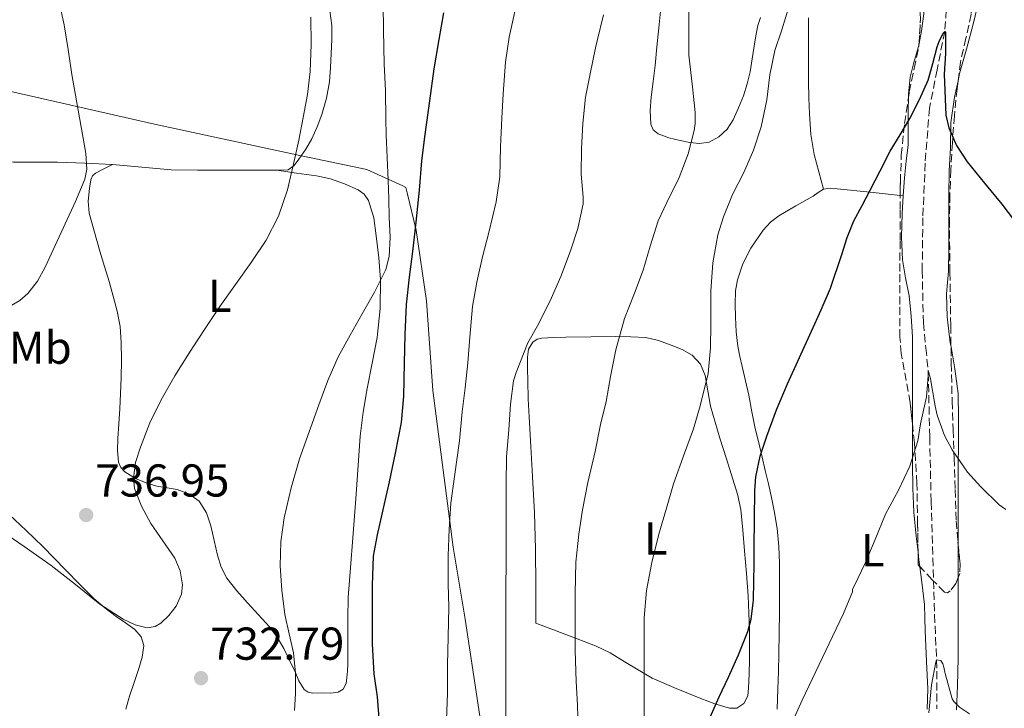
# Model space of a CAD drawing. Units: metres. Extents: x 542722 to 546156, y 4714693 to 4717020.
# Drawn here: x 544051 to 544265, y 4715005 to 4715155 of the extents above; entities that cross this region are included whole.
import ezdxf
from ezdxf.enums import TextEntityAlignment as Align

# ---------------------------------------------------------------- set-up
doc = ezdxf.new("R2010")
doc.units = ezdxf.units.M
doc.header["$MEASUREMENT"] = 0
doc.linetypes.add('DGN Style 3', pattern=[2.435890702152634, 1.739921930109024, -0.6959687720436097])
for name, color, linetype, lineweight in [('Barranco lineal', 142, 'DGN Style 3', 13), ('Cota de punto acotado terreno', 7, 'Continuous', 0), ('Curva de nivel directora', 30, 'Continuous', 30), ('Curva de nivel intermedia', 30, 'Continuous', 0), ('Etiqueta de uso rústico', 92, 'Continuous', 0), ('Límite de Autonomía', 7, 'Continuous', 0), ('Línea de cambio de uso (parcela vista)', 92, 'Continuous', 0), ('Punto acotado terreno (símbolo)', 7, 'Continuous', 0), ('Zona arbolada', 92, 'DGN Style 3', 0)]:
    doc.layers.add(name, color=color, linetype=linetype, lineweight=lineweight)
doc.styles.add('Style-Arial', font='arial.ttf')

# ---------------------------------------------------------------- blocks, each defined once
blk = doc.blocks.new('5PATER')
at = {"layer": 'Punto acotado terreno (símbolo)', "linetype": 'Continuous', "lineweight": 0}
h = blk.add_hatch(color=51, dxfattribs=at)
edge = h.paths.add_edge_path()
edge.add_ellipse((0, 0), major_axis=(-0.1095731443231308, -0.1110710700762829), ratio=0.9994222409660317, start_angle=0, end_angle=360)

msp = doc.modelspace()

# ---------------------------------------------------------------- linework, layer by layer
at = {"layer": 'Barranco lineal', "color": 142, "linetype": 'DGN Style 3', "lineweight": 13}
msp.add_polyline3d([(544252.2800000003, 4715156.65, 700.0800000000017), (544251.9500000002, 4715152.029999999, 700), (544250.2800000003, 4715143.689999999, 699.3600000000006), (544248.6399999997, 4715135.33, 698.6999999999971), (544247.6900000004, 4715123.42, 698.1300000000047), (544247.2000000002, 4715111.51, 697.5099999999948), (544247.0499999998, 4715100.09, 696.5800000000017), (544247.2999999998, 4715088.680000001, 695.6600000000036), (544247.8600000005, 4715083.26, 695.3300000000017), (544248.3700000001, 4715077.84, 695), (544248.6799999997, 4715063.83, 694.0200000000041), (544248.9900000002, 4715049.83, 692.9499999999971), (544249.3499999996, 4715037.550000001, 691.9400000000023), (544249.7300000004, 4715025.279999999, 690.8899999999994), (544249.9500000002, 4715020.359999999, 690.4400000000023), (544250.1900000004, 4715015.439999999, 690), (544250.2199999997, 4715004.850000001, 689.3000000000029)], dxfattribs=at)
at = {"layer": 'Curva de nivel directora', "color": 30, "linetype": 'Continuous', "lineweight": 30, "flags": 128}
for points, elevation in [([(544129.0999999982, 4715001.880000001), (544128.6800000002, 4715007.460000002), (544127.9899999995, 4715012.420000002), (544127.6099999995, 4715018.890000001), (544127.6099999995, 4715024.699999999), (544127.6099999995, 4715031.690000001), (544127.8299999987, 4715038.01), (544128.7000000003, 4715042.619999999), (544130.0899999985, 4715048.700000001), (544131.2899999986, 4715054.17), (544132.5800000007, 4715060.359999999), (544133.9299999984, 4715067.020000001), (544134.4200000003, 4715072.750000002), (544134.5399999986, 4715079.950000001), (544134.7300000008, 4715086.170000002), (544134.9999999991, 4715092.680000001), (544135.6399999984, 4715098.630000004), (544136.4699999999, 4715104.760000002), (544137.0800000001, 4715110.57), (544137.8199999998, 4715117.5), (544138.3600000008, 4715123.930000001), (544139.0800000005, 4715129.630000004), (544140.0899999986, 4715136.939999999), (544140.9899999994, 4715143.87), (544142.089999999, 4715150.27), (544143.0799999993, 4715156.07)], 725.0000000000001), ([(544200.9500000003, 4715003.050000002), (544202.8999999994, 4715007.420000002), (544204.949999999, 4715011.690000001), (544207.1599999997, 4715016.580000001), (544209.1800000003, 4715021.61), (544209.8899999988, 4715024.300000002), (544210.3699999994, 4715028.420000001), (544210.47, 4715032.570000002), (544210.5100000004, 4715036.220000002), (544210.5500000004, 4715039.880000001), (544210.6199999999, 4715046.080000001), (544210.7000000002, 4715052.279999999), (544210.9299999982, 4715055.279999999), (544211.8800000004, 4715059.710000002), (544213.2699999984, 4715064.060000001), (544215.4000000008, 4715069.800000001), (544217.75, 4715075.42), (544220.3699999995, 4715081.140000002), (544222.9899999992, 4715086.869999999), (544225.0799999991, 4715091.54), (544227.1499999989, 4715096.220000001), (544229.5699999996, 4715103.580000001), (544230.7199999985, 4715107.28), (544232.2199999985, 4715110.840000001), (544233.9799999996, 4715114.189999999), (544235.7399999987, 4715117.54), (544237.9299999991, 4715121.76), (544240.1199999996, 4715125.980000001), (544242.2299999996, 4715129.570000002), (544244.3899999988, 4715133.140000002), (544246.4899999999, 4715137.25), (544248.3299999995, 4715141.460000001), (544249.389999999, 4715145.050000001), (544250.3300000001, 4715148.710000002), (544250.7599999991, 4715149.840000001), (544251.6100000007, 4715151.630000001), (544251.9500000004, 4715152.030000002), (544252.1200000005, 4715151.78), (544252.0800000001, 4715147.25), (544251.85, 4715142.710000004), (544252.2000000008, 4715133.83), (544252.8099999988, 4715131.100000001), (544254.4899999996, 4715127.230000001), (544256.8399999988, 4715123.7), (544260.6099999995, 4715119.070000002), (544264.3600000002, 4715114.470000001), (544268.2899999997, 4715109.340000002)], 700.0000000000001)]:
    msp.add_lwpolyline(points, dxfattribs=dict(at, elevation=elevation))
at = {"layer": 'Curva de nivel intermedia', "color": 30, "linetype": 'Continuous', "lineweight": 0, "flags": 128}
for points, elevation in [([(544143.6600000004, 4715002.42), (544143.8799999994, 4715008.15), (544143.8799999994, 4715014.34), (544144.0899999996, 4715020.459999999), (544144.2200000014, 4715026.92), (544144.0700000017, 4715031.99), (544144.0899999996, 4715038.07), (544144.2999999997, 4715043.849999999), (544144.6200000015, 4715049.539999999), (544145.4300000007, 4715055.34), (544146.4900000001, 4715063.100000001), (544147.0800000002, 4715069.340000001), (544147.770000001, 4715074.600000001), (544148.3000000007, 4715080.039999999), (544148.7800000012, 4715085.559999999), (544149.3700000013, 4715092.249999999), (544150.3100000002, 4715097.509999998), (544151.5300000005, 4715103.05), (544152.8899999994, 4715108.310000001), (544154.5200000012, 4715114.970000001), (544155.2699999999, 4715120.460000001), (544155.3900000006, 4715126.939999999), (544155.7500000005, 4715133.189999999), (544156.0299999999, 4715138.49), (544156.5100000005, 4715145.350000001), (544157.3100000006, 4715150.779999999), (544159.3899999994, 4715160.33)], 720), ([(544172.310000001, 4715000.199999999), (544172.1400000011, 4715005.689999999), (544171.8799999995, 4715010.759999999), (544171.6600000005, 4715017.48), (544171.6600000005, 4715023.929999999), (544171.6600000005, 4715029.829999999), (544171.8200000015, 4715036.710000001), (544172.4400000006, 4715042.789999999), (544173.2100000017, 4715048.06), (544174.4099999998, 4715054.019999999), (544176.0100000001, 4715060.76), (544177.1400000012, 4715066.58), (544178.3900000006, 4715071.640000001), (544179.3700000019, 4715077.380000001), (544180.5200000008, 4715082.84), (544182.3899999994, 4715089.640000001), (544184.5500000007, 4715095.180000001), (544186.4400000018, 4715100.119999999), (544187.9600000017, 4715105.350000001), (544189.7099999996, 4715110.899999999), (544191.5300000013, 4715114.890000002), (544194.2699999993, 4715120.31), (544196.1700000016, 4715125.460000002), (544197.5100000004, 4715130.5), (544197.7100000016, 4715132.009999998), (544197.7100000016, 4715134.409999999), (544197.1100000005, 4715140.02), (544196.3500000003, 4715146.859999998), (544196.3500000003, 4715153.509999999), (544196.4100000006, 4715160.17)], 710.0000000000001), ([(544064.7499999995, 4715128.820000002), (544063.5200000004, 4715135.75), (544062.32, 4715142.689999998), (544061.4700000006, 4715148.079999999), (544060.61, 4715153.460000002), (544059.6800000002, 4715157.76)], 740.0000000000001), ([(544110.7000000004, 4715004.5), (544110.9200000018, 4715008.140000002), (544110.8700000005, 4715012.599999999), (544110.420000001, 4715017.029999998), (544109.5000000001, 4715021.159999999), (544108.5999999995, 4715025.31), (544107.910000001, 4715030.599999998), (544107.5800000001, 4715035.9), (544107.7200000009, 4715041.13), (544108.4400000006, 4715046.359999998), (544109.9100000014, 4715052.829999999), (544111.78, 4715059.15), (544113.8200000008, 4715065.050000002), (544115.9599999998, 4715070.909999999), (544117.92, 4715076.17), (544120.1500000008, 4715081.319999998), (544122.7300000002, 4715086.029999998), (544125.4000000012, 4715090.680000001), (544128.0700000001, 4715095.34), (544130.4900000007, 4715100.28), (544131.2500000007, 4715103.09), (544131.4299999995, 4715107.350000001), (544131.2199999995, 4715111.63), (544131.13, 4715115.680000001), (544131.0000000005, 4715119.739999999), (544130.8100000003, 4715124.640000002), (544130.6200000005, 4715129.55), (544130.4900000007, 4715133.07), (544130.4300000004, 4715139.21), (544130.150000001, 4715144.890000001), (544129.99, 4715152.279999999), (544129.9499999998, 4715157.960000001)], 730), ([(544186.6200000006, 4715001.51), (544186.6200000006, 4715007.140000001), (544186.6200000006, 4715013.51), (544186.6200000006, 4715018.98), (544186.6200000006, 4715024.599999999), (544187.1400000014, 4715030.539999999), (544188.3000000014, 4715036.66), (544189.8300000003, 4715042.789999999), (544191.5, 4715048.459999999), (544193.0500000012, 4715053.699999998), (544195.4299999995, 4715060.359999999), (544197.3499999995, 4715065.659999999), (544198.7900000011, 4715070.659999999), (544200.5200000012, 4715077.720000001), (544201.0800000001, 4715083.270000001), (544201.1000000001, 4715088.42), (544201.1300000014, 4715095.579999999), (544201.5800000007, 4715101.739999999), (544202.6500000013, 4715107.800000002), (544203.9000000008, 4715111.739999999), (544205.8299999997, 4715116.579999999), (544208.2999999997, 4715121.4), (544210.4100000019, 4715126.199999999), (544212.0300000003, 4715131.269999999), (544213.2599999994, 4715137.189999999), (544213.9800000014, 4715142.599999999), (544215.0000000007, 4715147.9), (544216.570000002, 4715152.359999999), (544218.120000001, 4715157.61)], 705), ([(544097.8200000013, 4715097.039999999), (544101.2600000014, 4715101.8), (544104.490000001, 4715106.659999999), (544107.1900000012, 4715111.850000001), (544109.1300000013, 4715117.619999998), (544110.5400000017, 4715123.529999998), (544111.5900000001, 4715128.430000001), (544112.5700000012, 4715133.350000001), (544113.4699999999, 4715138.32), (544114.0700000011, 4715143.32), (544114.27, 4715149.219999999), (544114.2300000021, 4715155.109999998)], 735.0000000000001), ([(544156.62, 4715000.600000001), (544156.62, 4715006.009999999), (544156.62, 4715012.380000002), (544156.62, 4715018.249999999), (544156.62, 4715023.640000001), (544156.62, 4715030.899999999), (544156.6300000012, 4715036.890000001), (544156.6300000012, 4715042.330000001), (544156.6300000012, 4715047.99), (544156.6300000012, 4715053.720000001), (544156.7100000016, 4715059.589999998), (544157.2200000013, 4715065.449999999), (544157.5800000011, 4715071.02), (544158.2500000016, 4715076.07), (544158.8200000017, 4715077.930000001), (544161.3400000007, 4715084.33), (544163.4500000007, 4715088.09), (544166.2300000013, 4715093.480000001), (544168.5700000015, 4715098.789999999), (544170.6200000012, 4715104.34), (544172.2500000006, 4715109.209999999), (544173.3900000006, 4715114.539999999), (544173.4199999997, 4715116.039999999), (544172.9700000003, 4715121.029999999), (544173.0300000008, 4715126.55), (544173.3400000014, 4715132.02), (544173.9300000014, 4715137.750000001), (544174.9100000005, 4715142.810000001), (544176.0900000007, 4715148.460000002), (544176.4100000003, 4715149.960000001), (544177.7699999993, 4715155.619999998)], 715.0000000000001), ([(544048.2400000006, 4715091.960000001), (544050.9800000008, 4715093.529999999), (544052.7000000019, 4715095.060000001), (544054.8400000011, 4715097.759999999), (544056.5100000007, 4715100.77), (544058.7000000011, 4715105.49), (544060.8500000014, 4715110.230000001), (544063.0500000009, 4715115.05), (544065.1000000006, 4715119.960000001), (544065.560000001, 4715122.109999998), (544065.3600000021, 4715125.470000001), (544064.7499999995, 4715128.820000002)], 740.0000000000001), ([(544046.05, 4715044.069999999), (544051.9400000019, 4715040.070000002), (544057.7700000014, 4715036.01), (544063.0599999998, 4715031.859999998), (544068.3600000016, 4715027.580000001), (544073.4199999998, 4715024.3), (544076.0799999997, 4715023.109999998), (544078.6800000014, 4715022.439999999), (544080.3900000014, 4715022.699999999), (544081.6200000007, 4715023.430000001), (544083.3700000008, 4715025.12), (544084.9500000011, 4715027.16), (544086.1300000013, 4715029.749999999), (544086.3500000003, 4715031.800000001), (544085.8400000008, 4715034.829999999), (544084.6500000017, 4715037.579999999), (544082.07, 4715041.32), (544079.4600000015, 4715045.109999999), (544077.3899999995, 4715048.84), (544075.9000000008, 4715052.710000001), (544075.6600000017, 4715054.930000001), (544076.130000001, 4715058.350000001), (544077.1900000006, 4715061.689999999), (544079.2400000002, 4715066.96), (544081.6900000002, 4715072.01), (544084.6900000018, 4715077.189999999), (544087.8300000001, 4715082.269999999), (544091.1000000001, 4715087.279999998), (544094.4200000016, 4715092.249999999), (544097.8200000013, 4715097.039999999)], 735.0000000000001), ([(544218.7100000011, 4715001.749999999), (544220.9999999999, 4715006.689999999), (544223.2400000017, 4715011.409999999), (544225.3699999996, 4715015.96), (544227.5900000016, 4715020.529999998), (544229.9600000008, 4715025.539999997), (544231.8700000019, 4715030.259999999), (544231.9299999999, 4715030.810000001), (544232.300000001, 4715031.460000001), (544234.6500000001, 4715036.49), (544236.8300000017, 4715041.609999998), (544239.0500000012, 4715047.140000001), (544241.9300000002, 4715052.369999999), (544244.3799999999, 4715057.59), (544246.0700000019, 4715063.09), (544246.7100000011, 4715066.759999999), (544247.9600000007, 4715072.66), (544248.1900000009, 4715075.319999999), (544248.3899999998, 4715078.100000001), (544248.8300000002, 4715076.52), (544249.7700000012, 4715071.050000001), (544250.0100000004, 4715069.96), (544250.3099999998, 4715068.63), (544251.9300000003, 4715064.26), (544253.5900000011, 4715061.079999999), (544256.9100000003, 4715056.249999999), (544259.7699999991, 4715053.06), (544263.75, 4715049.189999999), (544265.1900000017, 4715048.12)], 695), ([(544248.4600000014, 4715003.960000002), (544249.0500000014, 4715010.07), (544250.0400000016, 4715014.999999999), (544250.1399999999, 4715015.449999998), (544251.0800000011, 4715015.300000001), (544251.5300000003, 4715014.599999999), (544251.7699999994, 4715013.859999998), (544251.9800000017, 4715012.769999998), (544252.0100000009, 4715012.52), (544253.5500000009, 4715006.970000001), (544253.9300000009, 4715006.390000002), (544255.1500000012, 4715005.159999999), (544257.3200000017, 4715003.779999998)], 690)]:
    msp.add_lwpolyline(points, dxfattribs=dict(at, elevation=elevation))
at = {"layer": 'Límite de Autonomía', "color": 7, "linetype": 'Continuous', "lineweight": 0}
msp.add_polyline3d([(544048.0700000003, 4715139.210000001, 741.45), (544080.2300000004, 4715131.859999999, 738), (544112.8599999994, 4715124.880000001, 734.89), (544113.9100000003, 4715124.65, 734.7), (544126.370000001, 4715122.040000001, 731.51), (544134.2399999984, 4715118.449999999, 727.63), (544134.8900000006, 4715118.15, 727.1500000000001), (544135.1700000018, 4715116.99, 726.98), (544137.0899999999, 4715108.880000001, 724.9400000000002), (544139.3200000003, 4715093.52, 723.5300000000001), (544140.6900000013, 4715073.970000001, 722.6600000000001), (544145.1600000003, 4715039.949999999, 719.59), (544147.7800000012, 4715024.34, 718.5500000000002), (544150.9200000018, 4715003.27, 717.2)], dxfattribs=at)
at = {"layer": 'Línea de cambio de uso (parcela vista)', "color": 92, "linetype": 'Continuous', "lineweight": 0, "extrusion": (0.0551011448181337, -0.005675323821690761, 0.9984646486176916), "elevation": 3927.181089759022, "flags": 128}
msp.add_lwpolyline([(4746064.183122389, -58156.73557415407), (4746064.183122389, -58157.38367460156)], dxfattribs=at)
at = {"layer": 'Línea de cambio de uso (parcela vista)', "color": 92, "linetype": 'Continuous', "lineweight": 0, "extrusion": (1, 0, 0), "elevation": 544254.8700000001, "flags": 128}
msp.add_lwpolyline([(4715033.3531, 693.549199999994), (4715036.310000001, 693.7200000000012), (4715040.5033, 694.2648999999947)], dxfattribs=at)
at = {"layer": 'Línea de cambio de uso (parcela vista)', "color": 92, "linetype": 'Continuous', "lineweight": 0, "extrusion": (0.8623862691829065, 0.06550258318886931, 0.5019953528872285), "elevation": 778545.5926861262, "flags": 128}
msp.add_lwpolyline([(4660277.024296604, -451088.5525296712), (4660275.345639646, -451088.6797163693), (4660273.833308585, -451088.8582402439)], dxfattribs=at)
at = {"layer": 'Línea de cambio de uso (parcela vista)', "color": 92, "linetype": 'Continuous', "lineweight": 0}
for points in [[(544254.8465, 4715141.3103, 701.3555000000051), (544255.1900000004, 4715142.890000001, 701.3800000000047), (544256.6699999999, 4715148.140000001, 701.9900000000052), (544258.1600000003, 4715153.58, 702.8999999999943), (544259.5199999996, 4715159.369999999, 703.1900000000023), (544259.7400000002, 4715161.800000001, 703.2100000000065), (544259.7400000002, 4715166.9, 703.5899999999965), (544259.6600000003, 4715172.140000001, 703.4900000000052), (544259.04, 4715176.5, 703.7200000000012), (544258.2000000002, 4715181.930000001, 704.070000000007), (544257.0999999996, 4715187.27, 704.1199999999953), (544255.8700000001, 4715192.92, 704.3399999999965), (544254.54, 4715198.439999999, 704.5800000000019), (544253.2000000002, 4715203.689999999, 705.3500000000058), (544251.9500000002, 4715208.730000001, 705.4100000000036), (544250.6699999999, 4715214.49, 705.5899999999965), (544250.4600000001, 4715215.050000001, 705.570000000007), (544250.0915999999, 4715216.6788, 705.6282000000066)], [(544241.7326999997, 4715196.009600001, 705.113599999997), (544241.9000000004, 4715194.050000001, 705.0099999999949), (544242.4000000004, 4715189.140000001, 704.6600000000036), (544243.6699999999, 4715183.59, 703.9600000000065), (544245.0700000003, 4715178.07, 703.2200000000012), (544245.8399999999, 4715174.119999999, 702.9400000000023), (544246.54, 4715170.15, 702.6499999999943), (544247.0499999998, 4715166.32, 702.2299999999959), (544247.3899999997, 4715162.470000001, 701.8300000000019), (544247.5099999999, 4715159.140000001, 701.5500000000029), (544247.3700000001, 4715155.82, 701.2700000000042), (544246.9000000004, 4715152.140000001, 700.9600000000065), (544246.3701999999, 4715149.377400001, 700.7253999999957)], [(544118.3799999999, 4715156.51, 734.4799999999959), (544118.7800000003, 4715153.289999999, 734.5), (544118.7699999996, 4715150.27, 734.5399999999936), (544118.6200000001, 4715147.24, 734.5800000000019), (544118.4699999997, 4715144.17, 734.6000000000058), (544118.25, 4715141.100000001, 734.6100000000006), (544117.6100000005, 4715137.5, 734.6499999999943), (544116.5700000003, 4715133.960000001, 734.6900000000023), (544115.5899999999, 4715131.279999999, 734.75), (544114.4100000003, 4715128.680000001, 734.820000000007), (544113.0999999996, 4715126.430000001, 734.929999999993), (544111.6100000005, 4715124.279999999, 735.0599999999977), (544110.6200000001, 4715122.859999999, 735.1600000000036), (544109.3200000003, 4715121.99, 735.2700000000042), (544106.8099999996, 4715121.850000001, 735.2700000000042)], [(544211.9500000002, 4715155.07, 706.2700000000042), (544211.3200000003, 4715153.300000001, 706.679999999993), (544210.8899999997, 4715151.07, 707.0099999999949), (544210.5099999999, 4715148.82, 707.25), (544210.0800000001, 4715146.039999999, 707.4700000000012), (544209.6399999997, 4715143.26, 707.6900000000023), (544209.0099999999, 4715140.640000001, 707.8899999999995), (544208.1900000004, 4715138.060000001, 708.0899999999965), (544207.1699999999, 4715135.41, 708.0399999999936), (544205.9500000002, 4715132.82, 708.0399999999936), (544204.6699999999, 4715130.800000001, 708.4499999999972), (544202.8600000005, 4715129.100000001, 708.8999999999943), (544200.79, 4715127.980000001, 709.179999999993), (544198.6500000004, 4715127.66, 709.4799999999959), (544196.54, 4715127.92, 709.8300000000019), (544194.4299999997, 4715128.359999999, 710.179999999993), (544192.0300000003, 4715128.939999999, 710.5500000000029), (544189.6900000004, 4715129.800000001, 710.9199999999983), (544188.6100000005, 4715130.66, 711.3099999999977), (544188.0899999999, 4715131.9, 711.6999999999972), (544187.9500000002, 4715134.84, 712.0500000000029), (544188.1699999999, 4715137.77, 712.070000000007), (544188.5999999996, 4715141.180000001, 711.820000000007), (544189, 4715144.600000001, 711.6100000000006), (544189.4100000003, 4715148.699999999, 711.4799999999959), (544189.8200000003, 4715152.789999999, 711.3699999999953), (544190.2199999997, 4715156.41, 711.2599999999949)], [(544225.5899999999, 4715117.74, 701.2100000000065), (544224.5899999999, 4715121.5, 701.7200000000012), (544223.5899999999, 4715125.26, 702.2299999999959), (544222.8600000005, 4715129.66, 702.25), (544222.5899999999, 4715134.15, 702.1699999999983), (544222.4100000003, 4715137.59, 702.529999999999), (544222.3300000001, 4715141.029999999, 702.8899999999995), (544222.3300000001, 4715143.25, 703.070000000007), (544222.3300000001, 4715145.460000001, 703.2400000000052), (544222.3399999999, 4715147.67, 703.3500000000058), (544222.3499999996, 4715149.880000001, 703.4600000000065), (544222.3499999996, 4715152.42, 703.7200000000012), (544222.3499999996, 4715154.949999999, 703.9900000000052)], [(544246.3701999999, 4715149.377400001, 700.7253999999957), (544246.2000000002, 4715148.49, 700.6499999999943), (544245.25, 4715145.289999999, 700.529999999999), (544244.4100000003, 4715142.060000001, 700.5), (544244.0899999999, 4715138.5, 700.3899999999995), (544244.0639000004, 4715137.6577, 700.3567999999942)], [(544071.0999999996, 4715123.100000001, 738.6900000000023), (544065.1399999997, 4715123.4, 739.0200000000042), (544059.1799999997, 4715123.59, 739.3000000000029), (544054.4000000004, 4715123.609999999, 739.8000000000029), (544049.6399999997, 4715123.600000001, 740.5200000000042), (544046.8099999996, 4715123.710000001, 741.1199999999953), (544044.0099999999, 4715123.92, 741.75), (544042.6299999999, 4715124.119999999, 741.9900000000052), (544041.3200000003, 4715124.779999999, 742.1300000000047), (544040.1900000004, 4715126.199999999, 742.1199999999953), (544039.6100000005, 4715127.850000001, 742.0899999999965), (544038.9199999999, 4715131.029999999, 742.3399999999965), (544038.1699999999, 4715134.17, 742.570000000007), (544037.0300000003, 4715137.619999999, 742.529999999999), (544034.0899999999, 4715144.52, 742.7100000000065)], [(544252.8399999999, 4715110.890000001, 699.3000000000029), (544252.8399999999, 4715116.359999999, 699.5399999999936), (544252.9400000004, 4715121.77, 699.929999999993), (544253.2100000001, 4715126.710000001, 700.7100000000065), (544253.29, 4715132.230000001, 701.2200000000012), (544254.0700000003, 4715137.74, 701.3000000000029), (544254.8465, 4715141.3103, 701.3555000000051)], [(544244.0639000004, 4715137.6577, 700.3567999999942), (544243.9800000004, 4715134.949999999, 700.25), (544244.0199999996, 4715131.17, 699.9199999999983), (544243.9800000004, 4715127.4, 699.5899999999965), (544243.5999999996, 4715123.810000001, 699.7100000000064), (544243.1900000004, 4715120.220000001, 699.8300000000017), (544242.9100000003, 4715116.34, 699.6600000000036)], [(544106.8099999996, 4715121.850000001, 735.2700000000042), (544111.1299999999, 4715121.26, 734.75), (544115.4500000002, 4715120.680000001, 734.2299999999959), (544118.5099999999, 4715119.980000001, 733.7599999999949), (544121.5, 4715118.939999999, 733.1699999999983), (544124.5099999999, 4715117.619999999, 732.2400000000052), (544125.7699999996, 4715116.65, 731.7400000000052), (544126.7300000004, 4715115.32, 731.3699999999953), (544127.9199999999, 4715111.5, 730.8300000000019), (544128.4199999999, 4715107.58, 730.4499999999972), (544128.9900000002, 4715102.850000001, 730.070000000007), (544129.3399999999, 4715098.109999999, 729.7700000000042), (544129.2999999998, 4715091.800000001, 729.6100000000006), (544128.6600000003, 4715085.51, 729.4499999999972), (544127.5499999998, 4715079.960000001, 729.1499999999943), (544126.4199999999, 4715074.430000001, 728.820000000007), (544125.5700000003, 4715069.26, 728.4400000000023), (544124.9199999999, 4715064.060000001, 728.1000000000058), (544124.5, 4715057.76, 727.9700000000012), (544124.0899999999, 4715051.470000001, 727.9600000000065), (544123.7100000001, 4715046.710000001, 727.9600000000065), (544123.3399999999, 4715041.960000001, 727.9700000000012), (544122.8200000003, 4715035.49, 728.1399999999995), (544122.3600000005, 4715029.02, 728.2899999999936), (544122.2400000002, 4715024.51, 728.2299999999959), (544122.25, 4715019.99, 728.1699999999983), (544122.25, 4715017.26, 728.179999999993), (544122.25, 4715014.52, 728.1999999999972), (544122.1699999999, 4715013.029999999, 728.2100000000065), (544122.0199999996, 4715011.539999999, 728.2299999999959), (544121.9199999999, 4715010.300000001, 728.2299999999959), (544121.2699999996, 4715009.130000001, 728.2299999999959), (544120.1699999999, 4715008.449999999, 728.25), (544118.5099999999, 4715008.220000001, 728.3099999999977), (544116.8399999999, 4715008.310000001, 728.4100000000036), (544114.6799999997, 4715008.25, 728.6199999999953), (544113.6500000004, 4715008.449999999, 728.7599999999949), (544112.7800000003, 4715009.029999999, 728.9199999999983), (544111.6399999997, 4715010.9, 729.4100000000036), (544110.8200000003, 4715012.859999999, 729.8899999999995), (544109.5899999999, 4715015.42, 729.8800000000047), (544108.3399999999, 4715017.960000001, 729.8099999999977), (544106.9199999999, 4715020.4, 730.3899999999995), (544105.2100000001, 4715022.67, 730.8999999999943), (544102.8499999996, 4715025.289999999, 731.0399999999936), (544100.4600000001, 4715027.9, 731.1900000000023), (544098.1600000003, 4715030.49, 731.5099999999949), (544095.9600000001, 4715033.189999999, 731.779999999999), (544094.7199999997, 4715035.59, 731.820000000007), (544093.9100000003, 4715038.199999999, 731.8500000000058), (544093.2000000002, 4715041.41, 731.929999999993), (544092.5199999996, 4715044.630000001, 732.1000000000058), (544091.5800000001, 4715047.41, 732.429999999993), (544089.9600000001, 4715049.930000001, 732.8500000000058), (544087.7400000002, 4715051.57, 733.3000000000029), (544085.1900000004, 4715052.460000001, 733.6999999999972), (544082.9699999997, 4715052.850000001, 733.8800000000047), (544080.7599999999, 4715053.24, 734.0200000000042), (544078.4100000003, 4715053.930000001, 734.25), (544076.0999999996, 4715054.890000001, 734.4700000000012), (544073.8300000001, 4715056.32, 734.4900000000052), (544072.9500000002, 4715057.27, 734.4499999999972), (544072.4400000004, 4715058.41, 734.4900000000052), (544072.1900000004, 4715060.99, 734.8300000000019), (544072.3099999996, 4715063.58, 735.1900000000023), (544072.5300000003, 4715066.789999999, 735.3300000000019), (544072.7300000004, 4715069.99, 735.4799999999959), (544072.8899999997, 4715073.369999999, 736.070000000007), (544073.0300000003, 4715076.75, 736.6300000000047), (544073.0999999996, 4715080.609999999, 736.6600000000036), (544073.0300000003, 4715084.470000001, 736.7100000000065), (544072.7599999999, 4715087.880000001, 737.0099999999949), (544072.1399999997, 4715091.24, 737.3500000000058), (544071.2999999998, 4715094.470000001, 737.7100000000065), (544070.3899999997, 4715097.66, 738.0899999999965), (544069.3899999997, 4715100.980000001, 738.5200000000042), (544068.3899999997, 4715104.300000001, 738.929999999993), (544067.2000000002, 4715108.4, 739.25), (544066.0599999996, 4715112.52, 739.3999999999943), (544065.8300000001, 4715115.180000001, 739.4600000000065), (544066.1399999997, 4715117.869999999, 739.4900000000052), (544066.4400000004, 4715119.810000001, 739.5599999999977), (544066.79, 4715120.67, 739.5500000000029), (544067.4199999999, 4715121.26, 739.4499999999972), (544069.2599999999, 4715122.180000001, 739.070000000007), (544071.0999999996, 4715123.100000001, 738.6900000000023)], [(544106.8099999996, 4715121.850000001, 735.2700000000042), (544104.2999999998, 4715121.869999999, 735.3000000000029), (544099.7800000003, 4715121.859999999, 735.820000000007), (544095.2599999999, 4715121.869999999, 736.3600000000006), (544089.5700000003, 4715121.9, 736.8600000000006), (544083.8799999999, 4715121.99, 737.3699999999953), (544077.4900000002, 4715122.5, 738.029999999999), (544071.0999999996, 4715123.100000001, 738.6900000000023)], [(544215.5599999996, 4715004.76, 695.3600000000006), (544215.6600000003, 4715009.16, 695.6399999999994), (544215.7999999998, 4715012.949999999, 696.2400000000052), (544215.9299999997, 4715016.74, 696.7899999999936), (544216, 4715021.300000001, 696.8600000000006), (544216.04, 4715025.850000001, 696.9199999999983), (544216.0599999996, 4715029.369999999, 697.0500000000029), (544216.0599999996, 4715032.890000001, 697.2100000000064), (544216.0199999996, 4715036.480000001, 697.3899999999994), (544215.9100000003, 4715040.07, 697.6399999999994), (544215.5599999996, 4715043.99, 698.0899999999965), (544214.9100000003, 4715047.859999999, 698.6600000000036), (544214.29, 4715050.779999999, 699.1699999999983), (544213.6299999999, 4715053.699999999, 699.6499999999943), (544212.9400000004, 4715056.609999999, 699.9400000000023), (544212.25, 4715059.529999999, 700.1199999999953), (544211.5199999996, 4715062.630000001, 700.2200000000012), (544210.79, 4715065.74, 700.3300000000019), (544210.0700000003, 4715069.369999999, 700.9400000000023), (544209.3899999997, 4715073, 701.6399999999995), (544208.6600000003, 4715076.100000001, 701.7700000000042), (544207.9100000003, 4715079.210000001, 701.8899999999995), (544207.4299999997, 4715081.41, 702.3800000000047), (544207, 4715083.619999999, 702.7599999999949), (544206.6399999997, 4715086.76, 702.7899999999936), (544206.4600000001, 4715089.91, 702.8099999999977), (544206.3799999999, 4715092.77, 702.8099999999977), (544206.5099999999, 4715095.640000001, 702.820000000007), (544206.8899999997, 4715098.060000001, 702.8300000000019), (544208.0800000001, 4715101.550000001, 702.8500000000058), (544209.8200000003, 4715104.939999999, 702.8699999999953), (544212.5, 4715108.869999999, 702.7899999999936), (544214.0800000001, 4715110.550000001, 702.7100000000065), (544215.8799999999, 4715111.939999999, 702.6300000000047), (544219.6200000001, 4715114.130000001, 702.4900000000052), (544223.3499999996, 4715116.26, 701.9600000000065), (544224.4400000004, 4715117.02, 701.6000000000058), (544225.5899999999, 4715117.74, 701.2100000000065)], [(544225.5899999999, 4715117.74, 701.2100000000065), (544227.04, 4715117.99, 700.75), (544228.54, 4715117.83, 700.4499999999972), (544235.7300000004, 4715117.08, 700.0599999999977), (544242.2663000004, 4715116.406300001, 699.6959000000061)], [(544242.9100000003, 4715116.34, 699.6600000000036), (544242.7000000002, 4715112.460000001, 699.429999999993), (544242.5800000001, 4715107.430000001, 699.029999999999), (544242.7800000003, 4715102.41, 698.6499999999943), (544243.4500000002, 4715098.5, 698.5200000000041), (544244.1900000004, 4715094.600000001, 698.3699999999953), (544244.6799999997, 4715090.16, 697.9199999999983), (544244.9199999999, 4715085.699999999, 697.4600000000064), (544244.9199999999, 4715081.92, 697.1699999999983), (544244.9199999999, 4715078.130000001, 696.8699999999953), (544244.9199999999, 4715073.960000001, 696.4700000000012), (544244.9199999999, 4715069.779999999, 696.0500000000029), (544244.9250999996, 4715066.771500001, 695.8083000000044)], [(544253.3134000005, 4715083.4638, 697.3800000000047), (544253.1600000003, 4715084.33, 697.3800000000047), (544252.4699999997, 4715089.99, 697.529999999999), (544252.3499999996, 4715095, 697.5399999999936), (544252.7800000003, 4715099.970000001, 698.3300000000017), (544252.8300000001, 4715104.949999999, 698.8500000000058), (544252.8399999999, 4715110.890000001, 699.3000000000029)], [(544205.1600000003, 4715004.970000001, 699.75), (544202.0300000003, 4715005.92, 700.2899999999936), (544198.9199999999, 4715007.060000001, 700.9700000000012), (544193.5800000001, 4715009.220000001, 702.3099999999977), (544188.3899999997, 4715011.5, 703.8000000000029), (544182.2999999998, 4715015.130000001, 705.8300000000019), (544179.2800000003, 4715017, 706.8500000000058), (544176.0999999996, 4715018.52, 707.8600000000006), (544169.6200000001, 4715020.980000001, 709.8500000000058), (544163.1299999999, 4715023.430000001, 711.8500000000058), (544163.0700000003, 4715031.49, 712.3899999999995), (544163.0199999996, 4715039.539999999, 712.929999999993), (544162.7800000003, 4715047.430000001, 713.4400000000023), (544162.3600000005, 4715055.32, 713.8899999999995), (544161.9900000002, 4715061.810000001, 714.1600000000036), (544161.6200000001, 4715068.310000001, 714.3300000000019), (544161.4699999997, 4715072.220000001, 714.4100000000036), (544161.3399999999, 4715076.140000001, 714.4700000000012), (544161.29, 4715078.699999999, 714.4900000000052), (544161.2999999998, 4715081.26, 714.4900000000052), (544161.5199999996, 4715082.949999999, 714.3500000000058), (544162.4199999999, 4715084.52, 714.179999999993), (544163.3700000001, 4715085.17, 714.2299999999959), (544164.4100000003, 4715085.380000001, 714.2299999999959), (544167, 4715085.52, 713.8300000000019), (544169.5899999999, 4715085.59, 713.320000000007), (544175.04, 4715085.67, 712.1699999999983), (544180.4900000002, 4715085.720000001, 711), (544183.7599999999, 4715085.699999999, 710.2200000000012), (544187.0199999996, 4715085.51, 709.4499999999972), (544189.7800000003, 4715084.859999999, 709.0099999999949), (544192.5099999999, 4715083.850000001, 708.570000000007), (544194.8799999999, 4715082.939999999, 707.929999999993), (544197.0999999996, 4715081.67, 707.3000000000029), (544198.8600000005, 4715079.710000001, 706.7299999999959), (544199.8700000001, 4715077.289999999, 706.1699999999983), (544200.4600000001, 4715073.930000001, 705.4600000000065), (544201.0800000001, 4715070.600000001, 704.8099999999977), (544202.0800000001, 4715067.100000001, 704.1999999999972), (544203.1100000005, 4715063.609999999, 703.6199999999953), (544204.5, 4715059.16, 702.9100000000036), (544205.8799999999, 4715054.710000001, 702.2299999999959), (544206.9100000003, 4715051.460000001, 701.8000000000029), (544207.6600000003, 4715048.140000001, 701.529999999999), (544208.1100000005, 4715043.630000001, 701.3500000000058), (544208.4600000001, 4715039.130000001, 701.1900000000023), (544208.8499999996, 4715034.26, 700.9799999999959), (544209.2300000004, 4715029.380000001, 700.7700000000042), (544209.4100000003, 4715025.65, 700.9100000000036), (544209.5, 4715021.930000001, 700.9499999999972), (544209.5099999999, 4715018.730000001, 700.6300000000047), (544209.5, 4715015.529999999, 700.2899999999936), (544209.4400000004, 4715012.439999999, 700), (544209.3399999999, 4715009.350000001, 699.7200000000012), (544209.2000000002, 4715007.65, 699.6000000000058), (544208.2999999998, 4715006.02, 699.5399999999936), (544206.7400000002, 4715005.01, 699.5800000000017), (544205.1600000003, 4715004.970000001, 699.75)], [(544254.8700000001, 4715040.5033, 694.2648999999947), (544254.8700000001, 4715041.619999999, 694.4100000000036), (544254.8700000001, 4715046.930000001, 694.5), (544254.8600000005, 4715051.960000001, 695.25), (544254.8899999997, 4715057.050000001, 695.8600000000006), (544254.9699999997, 4715062.84, 695.9900000000052), (544254.9699999997, 4715068.050000001, 696.1000000000058), (544254.8600000005, 4715073.32, 696.820000000007), (544254.1500000004, 4715078.74, 697.3800000000047), (544253.3134000005, 4715083.4638, 697.3800000000047)], [(544244.9250999996, 4715066.771500001, 695.8083000000044), (544244.9299999997, 4715063.930000001, 695.5800000000017), (544244.9500000002, 4715058.09, 695.1100000000006), (544245.0199999996, 4715052.810000001, 694.429999999993), (544245.2599999999, 4715047.539999999, 693.75), (544245.7400000002, 4715042.380000001, 693.3999999999943), (544246.1392000001, 4715038.889000001, 693.1699999999983)], [(544048.6600000003, 4715047.07, 734.7299999999959), (544052.3399999999, 4715043.600000001, 734.6399999999995), (544055.9600000001, 4715040.07, 734.5500000000029), (544058.4400000004, 4715037.550000001, 734.4700000000012), (544060.9199999999, 4715035.029999999, 734.3699999999953), (544064.0199999996, 4715031.880000001, 734.2899999999936), (544067.1299999999, 4715028.730000001, 734.2299999999959), (544069.4600000001, 4715026.75, 734.2899999999936), (544071.9299999997, 4715024.92, 734.3099999999977), (544073.9299999997, 4715023.529999999, 734.1600000000036), (544075.9400000004, 4715022.07, 733.9600000000065), (544077.3399999999, 4715020.480000001, 733.7899999999936), (544077.9100000003, 4715018.59, 733.6100000000006), (544077.5599999996, 4715016.08, 733.2200000000012), (544076.8399999999, 4715013.59, 732.8099999999977), (544075.8099999996, 4715010.58, 732.5099999999949), (544074.79, 4715007.560000001, 732.3099999999977), (544074, 4715004.75, 732.320000000007)], [(544246.5339000003, 4715035.718800001, 692.9055999999982), (544246.9900000002, 4715032.359999999, 692.5599999999977), (544247.5599999996, 4715027.480000001, 692.1199999999953), (544247.6500000004, 4715024.640000001, 691.9799999999959), (544247.6900000004, 4715021.800000001, 691.8500000000058), (544247.8399999999, 4715018.449999999, 691.6600000000036), (544247.9900000002, 4715015.109999999, 691.4499999999971), (544248.1299999999, 4715012.15, 691.1199999999953), (544248.2699999996, 4715009.189999999, 690.8099999999977), (544248.1399999997, 4715004.74, 690.529999999999)], [(544254.4699999997, 4715004.600000001, 690.8699999999953), (544254.75, 4715009.800000001, 690.9499999999971), (544254.8600000005, 4715015.83, 691.5399999999936), (544254.8600000005, 4715021.27, 691.6699999999983), (544254.8600000005, 4715026.199999999, 692.679999999993), (544254.8700000001, 4715031.289999999, 693.429999999993), (544254.8700000001, 4715033.3531, 693.549199999994)]]:
    msp.add_polyline3d(points, dxfattribs=at)
at = {"layer": 'Zona arbolada', "color": 92, "linetype": 'DGN Style 3', "lineweight": 0, "extrusion": (-0.3207390962722825, -0.2459123269991308, 0.9146876841590863), "elevation": -1333412.73760327, "flags": 128}
msp.add_lwpolyline([(-3410665.516880827, 3019459.852775573), (-3410666.026792766, 3019459.792651079), (-3410668.272880455, 3019461.619149088)], dxfattribs=at)
at = {"layer": 'Zona arbolada', "color": 92, "linetype": 'DGN Style 3', "lineweight": 0}
for points in [[(544250.0915999999, 4715216.6788, 706.8692000000011), (544250.3499999996, 4715214.09, 706.679999999993), (544251.1699999999, 4715208.470000001, 706.5399999999936), (544252.2699999996, 4715202.92, 706.3699999999953), (544253.6399999997, 4715197.359999999, 705.9900000000052), (544255.04, 4715191.82, 705.4499999999972), (544256.3899999997, 4715185.980000001, 704.6199999999953), (544257.5300000003, 4715180.09, 703.8500000000058), (544258.0199999996, 4715174.67, 703.3999999999943), (544258.1100000005, 4715169.220000001, 702.9799999999959), (544258.1200000001, 4715162.49, 702.4900000000052), (544257.6900000004, 4715155.77, 702.0399999999936), (544256.5599999996, 4715150.560000001, 701.8399999999965), (544255.3700000001, 4715145.380000001, 701.6699999999983), (544254.8465, 4715141.3103, 701.3488999999972)], [(544246.3701999999, 4715149.377400001, 703.7655999999988), (544246.6900000004, 4715154.880000001, 704.3300000000019), (544246.2000000002, 4715160.730000001, 704.7400000000052), (544245.0999999996, 4715167.439999999, 704.779999999999), (544244, 4715174.15, 704.8500000000058), (544243.1100000005, 4715179.65, 705.429999999993), (544242.2999999998, 4715185.16, 705.9700000000012), (544241.8799999999, 4715191.980000001, 706.3000000000029), (544241.7326999997, 4715196.009600001, 706.482600000003)], [(544257.6900000004, 4715155.77, 702.0399999999936), (544256.5599999996, 4715150.560000001, 701.8399999999965), (544255.3700000001, 4715145.380000001, 701.6699999999983), (544254.6200000001, 4715139.550000001, 701.2100000000065), (544254.04, 4715133.689999999, 700.7599999999949), (544253.6100000005, 4715127.810000001, 700.6300000000047), (544253.2699999996, 4715121.930000001, 700.4900000000052), (544253.0599999996, 4715116.550000001, 700.1600000000036), (544252.9699999997, 4715111.180000001, 699.8000000000029), (544253.0700000003, 4715099.640000001, 698.9400000000023), (544253.2400000002, 4715088.100000001, 698.070000000007), (544253.3700000001, 4715079.890000001, 697.5899999999965), (544253.5599999996, 4715071.67, 697.1100000000006), (544253.7699999996, 4715065.480000001, 696.3099999999977), (544253.9800000004, 4715059.300000001, 695.4900000000052), (544254.2100000001, 4715052.49, 695.1600000000036), (544254.4400000004, 4715045.67, 694.8099999999977), (544254.8200000003, 4715041.02, 694.4400000000023), (544255.2699999996, 4715036.369999999, 694.070000000007), (544255.2199999997, 4715034.220000001, 693.8899999999994), (544254.3600000005, 4715032.09, 693.6999999999971), (544253.1600000003, 4715030.49, 693.5), (544252.5199999996, 4715030.039999999, 693.3899999999994), (544251.9299999997, 4715030.199999999, 693.320000000007), (544249.2400000002, 4715032.880000001, 693.1100000000006), (544246.1799999997, 4715036.09, 692.8999999999943), (544246.0499999998, 4715045, 695.25), (544245.9100000003, 4715053.890000001, 695.9600000000064), (544245.3700000001, 4715062.640000001, 696.25), (544244.4299999997, 4715071.369999999, 696.3600000000006), (544243.1399999997, 4715078.470000001, 696.7400000000052), (544242.5, 4715082.02, 697.0099999999948), (544242.2199999997, 4715085.560000001, 697.320000000007), (544242.2100000001, 4715092.689999999, 698.5500000000029), (544242.2199999997, 4715099.83, 699.8000000000029), (544242.2300000004, 4715106.57, 699.9600000000064), (544242.2300000004, 4715113.34, 700.1000000000058), (544242.2999999998, 4715119.26, 700.7899999999936), (544242.5099999999, 4715125.180000001, 701.4799999999959), (544243.2000000002, 4715132.029999999, 701.7400000000052), (544244.25, 4715138.869999999, 702.0500000000029), (544245.3300000001, 4715143.949999999, 702.8800000000047), (544246.3499999996, 4715149.029999999, 703.7299999999959), (544246.6900000004, 4715154.880000001, 704.3300000000019)], [(544244.0639000004, 4715137.6577, 701.9951000000001), (544244.25, 4715138.869999999, 702.0500000000029), (544245.3300000001, 4715143.949999999, 702.8800000000047), (544246.3499999996, 4715149.029999999, 703.7299999999959), (544246.3701999999, 4715149.377400001, 703.7655999999988)], [(544254.8465, 4715141.3103, 701.3488999999972), (544254.6200000001, 4715139.550000001, 701.2100000000065), (544254.04, 4715133.689999999, 700.7599999999949), (544253.6100000005, 4715127.810000001, 700.6300000000047), (544253.2699999996, 4715121.930000001, 700.4900000000052), (544253.0599999996, 4715116.550000001, 700.1600000000036), (544252.9699999997, 4715111.180000001, 699.8000000000029), (544253.0700000003, 4715099.640000001, 698.9400000000023), (544253.2400000002, 4715088.100000001, 698.070000000007), (544253.3134000005, 4715083.4638, 697.7988999999943)], [(544242.2663000004, 4715116.406300001, 700.4573999999994), (544242.2999999998, 4715119.26, 700.7899999999936), (544242.5099999999, 4715125.180000001, 701.4799999999959), (544243.2000000002, 4715132.029999999, 701.7400000000052), (544244.0639000004, 4715137.6577, 701.9951000000001)], [(544244.9250999996, 4715066.771500001, 696.3021000000008), (544244.4299999997, 4715071.369999999, 696.3600000000006), (544243.1399999997, 4715078.470000001, 696.7400000000052), (544242.5, 4715082.02, 697.0099999999948), (544242.2199999997, 4715085.560000001, 697.320000000007), (544242.2100000001, 4715092.689999999, 698.5500000000029), (544242.2199999997, 4715099.83, 699.8000000000029), (544242.2300000004, 4715106.57, 699.9600000000064), (544242.2300000004, 4715113.34, 700.1000000000058), (544242.2663000004, 4715116.406300001, 700.4573999999994)], [(544253.3134000005, 4715083.4638, 697.7988999999943), (544253.3700000001, 4715079.890000001, 697.5899999999965), (544253.5599999996, 4715071.67, 697.1100000000006), (544253.7699999996, 4715065.480000001, 696.3099999999977), (544253.9800000004, 4715059.300000001, 695.4900000000052), (544254.2100000001, 4715052.49, 695.1600000000036), (544254.4400000004, 4715045.67, 694.8099999999977), (544254.8200000003, 4715041.02, 694.4400000000023), (544254.8700000001, 4715040.5033, 694.3989000000003)], [(544246.1392000001, 4715038.889000001, 693.6382000000012), (544246.0499999998, 4715045, 695.25), (544245.9100000003, 4715053.890000001, 695.9600000000064), (544245.3700000001, 4715062.640000001, 696.25), (544244.9250999996, 4715066.771500001, 696.3021000000008)], [(544254.8700000001, 4715040.5033, 694.3989000000003), (544255.2699999996, 4715036.369999999, 694.070000000007), (544255.2199999997, 4715034.220000001, 693.8899999999994), (544254.8700000001, 4715033.3531, 693.812699999995)], [(544254.8700000001, 4715033.3531, 693.812699999995), (544254.3600000005, 4715032.09, 693.6999999999971), (544253.1600000003, 4715030.49, 693.5), (544252.5199999996, 4715030.039999999, 693.3899999999994), (544251.9299999997, 4715030.199999999, 693.320000000007), (544249.2400000002, 4715032.880000001, 693.1100000000006), (544246.5339000003, 4715035.718800001, 692.9242999999988)]]:
    msp.add_polyline3d(points, dxfattribs=at)

# ---------------------------------------------------------------- block references
at = {"layer": 'Punto acotado terreno (símbolo)', "color": 7, "linetype": 'Continuous', "lineweight": 0, "xscale": 10, "yscale": 10, "zscale": 10}
for p in [(544065.3999999978, 4715046.950000001, 736.9499999999972), (544090.359999998, 4715011.500000001, 732.7899999999936)]:
    msp.add_blockref('5PATER', p, dxfattribs=at)

# ---------------------------------------------------------------- texts
at = {"layer": 'Cota de punto acotado terreno', "color": 7, "linetype": 'Continuous', "lineweight": 0, "style": 'Style-Arial'}
for s, p in [('736.95', (544067.3799999986, 4715050.949999999, 736.9499999999972)), ('732.79', (544092.3399999989, 4715015.500000001, 732.7899999999936))]:
    msp.add_text(s, height=7.000000000000002, dxfattribs=at).set_placement(p)
at = {"layer": 'Etiqueta de uso rústico', "color": 92, "linetype": 'Continuous', "lineweight": 0, "style": 'Style-Arial'}
for s, p in [('L', (544094.4214203809, 4715094.590009999, 735.320000000007)), ('Mb', (544055.4402462438, 4715083.310010002, 738.4600000000065)), ('L', (544189.1414203789, 4715041.86001, 705.4700000000012)), ('L', (544236.3114203803, 4715039.290010002, 695.1000000000058))]:
    msp.add_text(s, height=7.000000000000002, dxfattribs=at).set_placement(p, align=Align.MIDDLE_CENTER)

doc.saveas('drawing.dxf')
